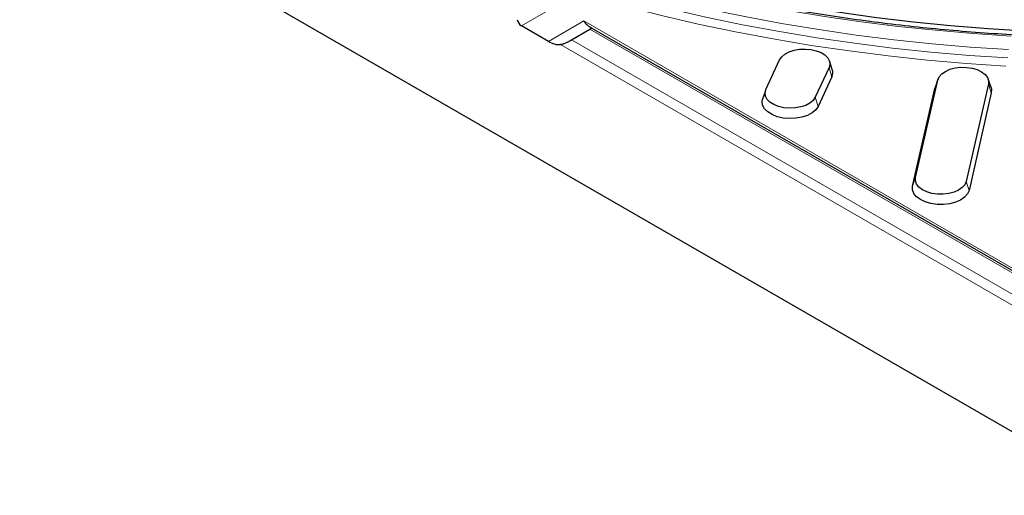
# Model space of a CAD drawing. Units: millimetres. Extents: x 0 to 420, y 0 to 297.
# Drawn here: x 245 to 300, y 122 to 149 of the extents above; entities that cross this region are included whole.
import ezdxf

# ---------------------------------------------------------------- set-up
doc = ezdxf.new("R2010")
doc.units = ezdxf.units.MM

msp = doc.modelspace()

# ---------------------------------------------------------------- linework, layer by layer
at = {"color": 7, "linetype": 'Continuous', "lineweight": 25}
for p, q in [((306.5759, 122.2232), (209.277, 178.3927)), ((274.3006, 147.7815), (272.7842, 148.6569)), ((275.6009, 147.8628), (276.6388, 148.462)), ((276.751, 148.5325), (305.8168, 131.7531)), ((286.5364, 145.065), (287.3128, 146.7378)), ((290.0932, 146.3078), (289.3167, 144.6349)), ((290.274, 146.2079), (290.1162, 146.6802)), ((290.2485, 145.7938), (289.472, 144.121)), ((294.7928, 139.6336), (296.0459, 145.1281)), ((294.9522, 140.1114), (296.2053, 145.6059)), ((296.0459, 145.1281), (296.0612, 145.1825)), ((296.219, 145.6549), (296.0612, 145.1825)), ((299.0591, 145.389), (297.8061, 139.8945)), ((299.2032, 145.1825), (299.0454, 145.6549)), ((286.5134, 145.0074), (286.3555, 144.535)), ((299.2185, 144.887), (297.9655, 139.3924))]:
    msp.add_line(p, q, dxfattribs=at)
at = {"color": 8, "linetype": 'Continuous', "lineweight": 18}
for p, q in [((274.777, 149.8073), (272.7842, 148.6569)), ((274.3006, 147.7815), (276.2933, 148.9319)), ((276.2933, 148.9319), (306.0168, 131.7729)), ((305.6168, 131.7333), (276.6388, 148.462)), ((306.5759, 129.3579), (274.9765, 147.5998)), ((275.6009, 147.8628), (306.7168, 129.9)), ((290.2485, 145.7938), (290.0932, 146.3078)), ((296.0459, 145.1281), (296.2053, 145.6059)), ((299.2185, 144.887), (299.0591, 145.389)), ((289.472, 144.121), (289.3167, 144.6349)), ((294.9522, 140.1114), (294.7928, 139.6336)), ((297.9655, 139.3924), (297.8061, 139.8945))]:
    msp.add_line(p, q, dxfattribs=at)
at = {"color": 7, "linetype": 'Continuous', "lineweight": 25, "flags": 128}
for points in [[(261.5327, 159.0446), (263.0595, 158.192), (264.6346, 157.3692), (266.2561, 156.5771), (267.9224, 155.8165), (269.6315, 155.0883), (271.3816, 154.3933), (273.1708, 153.7323), (274.9971, 153.1059), (276.8584, 152.515), (278.7526, 151.9601), (280.6778, 151.4418), (282.6318, 150.9608), (284.6124, 150.5175), (286.6174, 150.1125), (288.6446, 149.7462), (290.6918, 149.419), (292.7567, 149.1312), (294.8371, 148.8832), (296.9305, 148.6753), (299.0348, 148.5077), (301.1476, 148.3805)], [(287.3128, 146.7378), (287.4306, 146.911), (287.6121, 147.0648), (287.8484, 147.1913), (288.1275, 147.2843), (288.4354, 147.3392), (288.7568, 147.3531), (289.0755, 147.3253), (289.3755, 147.2574), (289.6418, 147.1526), (289.861, 147.0162), (290.0222, 146.8551), (290.1172, 146.6773), (290.1412, 146.4917), (290.0932, 146.3078)], [(296.2053, 145.6059), (296.2829, 145.7865), (296.4281, 145.9526), (296.6337, 146.0959), (296.8894, 146.2091), (297.1823, 146.2867), (297.4978, 146.3247), (297.8201, 146.3212), (298.1329, 146.2764), (298.4206, 146.1926), (298.6687, 146.0739), (298.8649, 145.9263), (298.9993, 145.7572), (299.0651, 145.575), (299.0591, 145.389)], [(299.2032, 145.1825), (299.2252, 145.0938), (299.2185, 144.887)], [(289.3167, 144.6349), (289.199, 144.4617), (289.0175, 144.308), (288.7812, 144.1815), (288.5021, 144.0884), (288.1941, 144.0336), (287.8727, 144.0197), (287.5541, 144.0474), (287.254, 144.1154), (286.9878, 144.2202), (286.7686, 144.3566), (286.6074, 144.5177), (286.5124, 144.6955), (286.4883, 144.881), (286.5364, 145.065)], [(289.472, 144.121), (289.3411, 143.9284), (289.1393, 143.7575), (288.8767, 143.6169), (288.5664, 143.5134), (288.224, 143.4525), (287.8667, 143.437), (287.5124, 143.4678), (287.1789, 143.5434), (286.8829, 143.6599), (286.6392, 143.8115), (286.4601, 143.9907), (286.3544, 144.1883), (286.3277, 144.3946), (286.3555, 144.535)], [(297.9655, 139.3924), (297.8792, 139.1917), (297.7177, 139.007), (297.4892, 138.8478), (297.2049, 138.7219), (296.8793, 138.6356), (296.5285, 138.5934), (296.1703, 138.5972), (295.8226, 138.647), (295.5027, 138.7402), (295.2268, 138.8722), (295.0087, 139.0363), (294.8593, 139.2243), (294.7861, 139.4268), (294.7928, 139.6336)], [(297.8061, 139.8945), (297.7285, 139.7139), (297.5832, 139.5478), (297.3776, 139.4045), (297.1219, 139.2913), (296.829, 139.2137), (296.5135, 139.1757), (296.1913, 139.1792), (295.8785, 139.224), (295.5908, 139.3078), (295.3426, 139.4265), (295.1464, 139.5741), (295.012, 139.7432), (294.9462, 139.9254), (294.9522, 140.1114)]]:
    msp.add_lwpolyline(points, dxfattribs=at)
at = {"color": 8, "linetype": 'Continuous', "lineweight": 18, "flags": 128}
for points in [[(300.3133, 148.0815), (298.195, 148.2232), (296.0859, 148.4051), (293.9883, 148.6268), (291.9045, 148.8883), (289.8367, 149.1891), (287.7872, 149.5291), (285.7582, 149.9078), (283.7518, 150.3248), (281.7702, 150.7796), (279.8156, 151.2718)], [(279.1268, 150.1204), (281.1322, 149.6159), (283.1653, 149.1497), (285.2238, 148.7223), (287.3055, 148.3342), (289.4082, 147.9858), (291.5296, 147.6775), (293.6673, 147.4096), (295.8192, 147.1824), (297.9829, 146.9961), (300.156, 146.851)], [(279.2907, 150.568), (281.2841, 150.0665), (283.305, 149.6032), (285.3512, 149.1784), (287.4204, 148.7927), (289.5104, 148.4464), (291.6191, 148.14), (293.744, 147.8737), (295.8829, 147.6479), (298.0336, 147.4627), (300.1936, 147.3185)], [(300.0328, 146.3884), (297.8185, 146.5382), (295.6142, 146.7305), (293.4221, 146.9651), (291.2448, 147.2416), (289.0847, 147.5598), (286.9441, 147.9194), (284.8254, 148.32), (282.731, 148.761), (280.6632, 149.242), (278.6243, 149.7626)]]:
    msp.add_lwpolyline(points, dxfattribs=at)
at = {"color": 7, "linetype": 'Continuous', "lineweight": 25}
msp.add_arc((289.7518, 146.0323), 0.551, 334.35589, 18.58251, dxfattribs=at)
for centre, major_axis, ratio, start_param, end_param in [((272.8087, 148.9944), (-0.1693, 0.359), 0.625261, 1.2565693, 2.4082282), ((274.776, 149.6728), (1.9802, -1.1433), 0.0000704, 5.8435364, 6.2111924), ((274.4231, 149.4691), (-0.8463, 1.7949), 0.625261, 2.4082282, 2.9002182)]:
    msp.add_ellipse(centre, major_axis=major_axis, ratio=ratio, start_param=start_param, end_param=end_param, dxfattribs=at)
for points, knots in [([(333.4883, 151.3259), (333.2752, 151.2699), (332.4503, 151.0532), (330.9951, 150.6996), (329.1148, 150.2782), (327.2117, 149.8919), (325.2887, 149.5397), (323.3474, 149.2224), (321.3897, 148.9402), (319.4176, 148.6935), (317.433, 148.4824), (315.4378, 148.3071), (313.4341, 148.168), (311.4238, 148.065), (309.4088, 147.9983), (307.3911, 147.9679), (305.3729, 147.9739), (303.3559, 148.0164), (301.3422, 148.0951), (299.3338, 148.2101), (297.3327, 148.3613), (295.3408, 148.5485), (293.3601, 148.7714), (291.3925, 149.03), (289.44, 149.3238), (287.5045, 149.6527), (285.5879, 150.0164), (283.6919, 150.4141), (281.8521, 150.839), (280.5972, 151.1524), (279.9657, 151.3196), (279.9129, 151.3335)], [0, 0, 0, 0, 0.01272, 0.0492325, 0.0857475, 0.1222638, 0.1587815, 0.1953004, 0.2318204, 0.2683414, 0.3048633, 0.3413859, 0.377909, 0.4144327, 0.4509568, 0.487481, 0.5240054, 0.5605298, 0.5970539, 0.6335778, 0.6701012, 0.706624, 0.7431461, 0.7796674, 0.8161877, 0.852707, 0.8892251, 0.9257418, 0.9622571, 0.9968494, 1, 1, 1, 1]), ([(276.2933, 148.9319), (276.2938, 148.9312), (276.3373, 148.8652), (276.4241, 148.7443), (276.5195, 148.6739), (276.5678, 148.6382)], [0, 0, 0, 0, 0.005351, 0.4960649, 1, 1, 1, 1]), ([(276.751, 148.5325), (276.7515, 148.5315), (276.7526, 148.5294), (276.7431, 148.5225), (276.7261, 148.5121), (276.7031, 148.4989), (276.6741, 148.4823), (276.6507, 148.4688), (276.6388, 148.462)], [0, 0, 0, 0, 0.188355, 0.3810836, 0.5389092, 0.7010194, 0.8482081, 1, 1, 1, 1]), ([(275.6009, 147.8628), (275.5883, 147.8555), (275.5625, 147.8406), (275.5194, 147.8156), (275.4742, 147.7895), (275.4239, 147.7608), (275.3682, 147.7303), (275.3016, 147.6961), (275.2292, 147.6629), (275.1468, 147.632), (275.0618, 147.6087), (275.0051, 147.6028), (274.9765, 147.5998)], [0, 0, 0, 0, 0.0645026, 0.1311635, 0.1956234, 0.2617704, 0.3468143, 0.4343001, 0.5553065, 0.6796383, 0.8383923, 1, 1, 1, 1])]:
    msp.add_open_spline(points, degree=3, knots=knots, dxfattribs=at)

doc.saveas('drawing.dxf')
